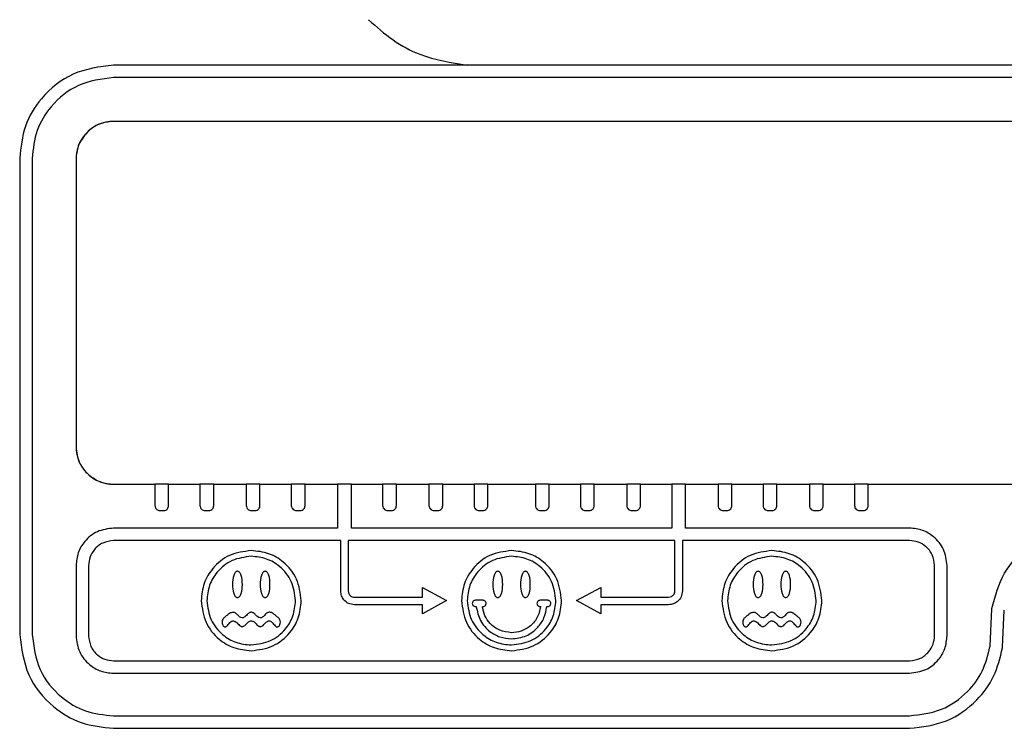
# Model space of a CAD drawing. Units: millimetres. Extents: x 7 to 286, y 8 to 196.
# Drawn here: x 139 to 149, y 92 to 99 of the extents above; entities that cross this region are included whole.
import ezdxf

# ---------------------------------------------------------------- set-up
doc = ezdxf.new("R2010")
doc.units = ezdxf.units.MM

msp = doc.modelspace()

# ---------------------------------------------------------------- linework, layer by layer
at = {"color": 7, "linetype": 'Continuous', "lineweight": 25}
for p, q in [((155.4354, 98.9582), (140.1853, 98.9582)), ((155.4354, 98.8332), (140.1853, 98.8332)), ((155.4353, 98.3956), (140.1853, 98.3956)), ((139.2478, 98.0254), (139.2478, 93.2706)), ((139.3728, 98.0254), (139.3728, 93.2706)), ((139.8103, 98.0206), (139.8103, 95.1456)), ((140.1853, 94.7706), (140.5978, 94.7706)), ((140.5978, 94.7706), (140.5978, 94.5581)), ((140.7353, 94.7706), (140.5978, 94.7706)), ((140.7353, 94.5581), (140.7353, 94.7706)), ((140.7353, 94.7706), (141.0478, 94.7706)), ((141.0478, 94.7706), (141.0478, 94.5581)), ((141.1853, 94.7706), (141.0478, 94.7706)), ((141.1853, 94.5581), (141.1853, 94.7706)), ((141.1853, 94.7706), (141.5103, 94.7706)), ((141.5103, 94.7706), (141.5103, 94.5581)), ((141.6478, 94.7706), (141.5103, 94.7706)), ((141.6478, 94.5581), (141.6478, 94.7706)), ((141.6478, 94.7706), (141.9603, 94.7706)), ((141.9603, 94.7706), (141.9603, 94.5581)), ((142.0978, 94.7706), (141.9603, 94.7706)), ((142.0978, 94.5581), (142.0978, 94.7706)), ((142.0978, 94.7706), (142.4228, 94.7706)), ((142.4228, 94.7706), (142.4228, 94.3332)), ((142.5603, 94.7706), (142.4228, 94.7706)), ((142.5603, 94.3332), (142.5603, 94.7706)), ((142.5603, 94.7706), (142.8728, 94.7706)), ((142.8728, 94.7706), (142.8728, 94.5581)), ((143.0103, 94.7706), (142.8728, 94.7706)), ((143.0103, 94.5581), (143.0103, 94.7706)), ((143.0103, 94.7706), (143.3353, 94.7706)), ((143.3353, 94.7706), (143.3353, 94.5581)), ((143.4728, 94.7706), (143.3353, 94.7706)), ((143.4728, 94.5581), (143.4728, 94.7706)), ((143.4728, 94.7706), (143.7853, 94.7706)), ((143.7853, 94.7706), (143.7853, 94.5581)), ((143.9228, 94.7706), (143.7853, 94.7706)), ((143.9228, 94.5581), (143.9228, 94.7706)), ((143.9228, 94.7706), (144.3978, 94.7706)), ((144.3978, 94.7706), (144.3978, 94.5581)), ((144.5353, 94.7706), (144.3978, 94.7706)), ((144.5353, 94.5581), (144.5353, 94.7706)), ((144.5353, 94.7706), (144.8478, 94.7706)), ((144.8478, 94.7706), (144.8478, 94.5581)), ((144.9853, 94.7706), (144.8478, 94.7706)), ((144.9853, 94.5581), (144.9853, 94.7706)), ((144.9853, 94.7706), (145.3103, 94.7706)), ((145.3103, 94.7706), (145.3103, 94.5581)), ((145.4478, 94.7706), (145.3103, 94.7706)), ((145.4478, 94.5581), (145.4478, 94.7706)), ((145.4478, 94.7706), (145.7603, 94.7706)), ((145.7603, 94.7706), (145.7603, 94.3332)), ((145.8978, 94.7706), (145.7603, 94.7706)), ((145.8978, 94.3332), (145.8978, 94.7706)), ((145.8978, 94.7706), (146.2228, 94.7706)), ((146.2228, 94.7706), (146.2228, 94.5581)), ((146.3603, 94.7706), (146.2228, 94.7706)), ((146.3603, 94.5581), (146.3603, 94.7706)), ((146.3603, 94.7706), (146.6728, 94.7706)), ((146.6728, 94.7706), (146.6728, 94.5581)), ((146.8103, 94.7706), (146.6728, 94.7706)), ((146.8103, 94.5581), (146.8103, 94.7706)), ((146.8103, 94.7706), (147.1353, 94.7706)), ((147.1353, 94.7706), (147.1353, 94.5581)), ((147.2728, 94.7706), (147.1353, 94.7706)), ((147.2728, 94.5581), (147.2728, 94.7706)), ((147.2728, 94.7706), (147.5853, 94.7706)), ((147.5853, 94.7706), (147.5853, 94.5581)), ((147.7228, 94.7706), (147.5853, 94.7706)), ((147.7228, 94.5581), (147.7228, 94.7706)), ((147.7228, 94.7706), (155.4353, 94.7706)), ((140.6478, 94.5081), (140.6853, 94.5081)), ((141.0978, 94.5081), (141.1353, 94.5081)), ((141.5603, 94.5081), (141.5978, 94.5081)), ((142.0103, 94.5081), (142.0478, 94.5081)), ((142.9228, 94.5081), (142.9603, 94.5081)), ((143.3853, 94.5081), (143.4228, 94.5081)), ((143.8353, 94.5081), (143.8728, 94.5081)), ((144.4478, 94.5081), (144.4853, 94.5081)), ((144.8978, 94.5081), (144.9353, 94.5081)), ((145.3603, 94.5081), (145.3978, 94.5081)), ((146.2728, 94.5081), (146.3103, 94.5081)), ((146.7228, 94.5081), (146.7603, 94.5081)), ((147.1853, 94.5081), (147.2228, 94.5081)), ((147.6353, 94.5081), (147.6728, 94.5081)), ((142.4228, 94.3332), (140.1854, 94.3332)), ((145.7603, 94.3332), (142.5603, 94.3332)), ((148.1353, 94.3332), (145.8978, 94.3332)), ((142.4541, 94.2082), (140.1854, 94.2082)), ((142.4541, 93.7052), (142.4541, 94.2082)), ((145.7916, 94.2082), (142.5291, 94.2082)), ((142.5291, 94.2082), (142.5291, 93.7052)), ((145.7916, 93.7052), (145.7916, 94.2082)), ((148.1353, 94.2082), (145.8666, 94.2082)), ((145.8666, 94.2082), (145.8666, 93.7052)), ((139.8103, 93.9582), (139.8103, 93.2582)), ((139.9353, 93.9582), (139.9353, 93.2582)), ((148.3853, 93.2582), (148.3853, 93.9582)), ((148.5103, 93.2582), (148.5103, 93.9582)), ((143.2703, 93.6427), (143.2703, 93.7406)), ((143.2703, 93.7406), (143.5103, 93.6082)), ((144.8103, 93.6082), (145.0504, 93.7406)), ((145.0504, 93.7406), (145.0504, 93.6427)), ((142.5916, 93.6427), (143.2703, 93.6427)), ((145.0504, 93.6427), (145.7291, 93.6427)), ((143.2703, 93.5677), (142.5916, 93.5677)), ((143.5103, 93.6082), (143.2703, 93.4759)), ((143.2703, 93.4759), (143.2703, 93.5677)), ((143.8757, 93.6115), (143.7988, 93.6115)), ((143.7988, 93.5499), (143.8078, 93.5499)), ((143.8696, 93.5499), (143.8757, 93.5499)), ((144.5219, 93.6115), (144.445, 93.6115)), ((144.445, 93.5499), (144.451, 93.5499)), ((144.5129, 93.5499), (144.5219, 93.5499)), ((145.0504, 93.4759), (144.8103, 93.6082)), ((145.0504, 93.5677), (145.0504, 93.4759)), ((145.7291, 93.5677), (145.0504, 93.5677)), ((148.9393, 93.1548), (148.957, 93.5265)), ((148.957, 93.5265), (148.9574, 93.5295)), ((149.0638, 93.1427), (149.0815, 93.5146)), ((140.1854, 93.0082), (148.1353, 93.0082)), ((140.1854, 92.8832), (148.1353, 92.8832)), ((140.1853, 92.4581), (148.1354, 92.4581)), ((140.1853, 92.3331), (148.1354, 92.3331))]:
    msp.add_line(p, q, dxfattribs=at)
for centre, start, end in [((140.1853, 98.0206), 90, 180), ((140.1853, 95.1456), 180, 270)]:
    msp.add_arc(centre, 0.375, start, end, dxfattribs=at)
for points, knots in [([(142.7331, 99.4112), (142.8117, 99.3405), (142.9659, 99.2018), (143.2945, 99.0238), (143.5561, 98.9831), (143.7165, 98.9582)], [0, 0, 0, 0, 0.286652, 0.562542, 1, 1, 1, 1]), ([(140.1853, 98.9582), (140.0462, 98.9401), (139.7723, 98.9044), (139.4676, 98.6557), (139.2815, 98.3515), (139.2591, 98.1353), (139.2478, 98.0254)], [0, 0, 0, 0, 0.283388, 0.558199, 0.775452, 1, 1, 1, 1]), ([(140.1853, 98.8332), (140.0649, 98.8175), (139.8276, 98.7866), (139.5635, 98.5713), (139.4021, 98.3079), (139.3827, 98.1206), (139.3728, 98.0254)], [0, 0, 0, 0, 0.2832933, 0.5581836, 0.7754673, 1, 1, 1, 1]), ([(140.1853, 98.3956), (140.1297, 98.3892), (140.0303, 98.3777), (139.9539, 98.3139), (139.9202, 98.2858)], [0, 0, 0, 0, 0.5588995, 1, 1, 1, 1]), ([(139.9202, 98.2858), (139.8854, 98.2419), (139.8232, 98.1634), (139.8143, 98.0643), (139.8103, 98.0206)], [0, 0, 0, 0, 0.558877, 1, 1, 1, 1]), ([(139.8103, 95.1456), (139.8168, 95.09), (139.8283, 94.9906), (139.892, 94.9142), (139.9202, 94.8805)], [0, 0, 0, 0, 0.558875, 1, 1, 1, 1]), ([(139.9202, 94.8805), (139.964, 94.8457), (140.0425, 94.7835), (140.1416, 94.7746), (140.1853, 94.7706)], [0, 0, 0, 0, 0.558844, 1, 1, 1, 1]), ([(140.5978, 94.5581), (140.5988, 94.5507), (140.6007, 94.5361), (140.6141, 94.5198), (140.6304, 94.5099), (140.642, 94.5087), (140.6478, 94.5081)], [0, 0, 0, 0, 0.283476, 0.558545, 0.775989, 1, 1, 1, 1]), ([(140.6853, 94.5081), (140.6927, 94.5091), (140.7074, 94.5111), (140.7236, 94.5245), (140.7335, 94.5407), (140.7347, 94.5523), (140.7353, 94.5581)], [0, 0, 0, 0, 0.282923, 0.558292, 0.775993, 1, 1, 1, 1]), ([(141.0478, 94.5581), (141.0488, 94.5507), (141.0507, 94.5361), (141.0641, 94.5198), (141.0804, 94.5099), (141.092, 94.5087), (141.0978, 94.5081)], [0, 0, 0, 0, 0.283412, 0.558347, 0.775767, 1, 1, 1, 1]), ([(141.1353, 94.5081), (141.1428, 94.5091), (141.1574, 94.5111), (141.1736, 94.5244), (141.1835, 94.5407), (141.1847, 94.5523), (141.1853, 94.5581)], [0, 0, 0, 0, 0.283093, 0.558235, 0.775813, 1, 1, 1, 1]), ([(141.5103, 94.5581), (141.5113, 94.5507), (141.5132, 94.5361), (141.5266, 94.5198), (141.5429, 94.5099), (141.5545, 94.5087), (141.5603, 94.5081)], [0, 0, 0, 0, 0.283412, 0.558347, 0.775767, 1, 1, 1, 1]), ([(141.5978, 94.5081), (141.6053, 94.5091), (141.6199, 94.5111), (141.6361, 94.5244), (141.646, 94.5407), (141.6472, 94.5523), (141.6478, 94.5581)], [0, 0, 0, 0, 0.283093, 0.558235, 0.775813, 1, 1, 1, 1]), ([(141.9603, 94.5581), (141.9613, 94.5507), (141.9632, 94.5361), (141.9766, 94.5198), (141.9929, 94.5099), (142.0045, 94.5087), (142.0103, 94.5081)], [0, 0, 0, 0, 0.283412, 0.558347, 0.775767, 1, 1, 1, 1]), ([(142.0478, 94.5081), (142.0553, 94.5091), (142.0699, 94.5111), (142.0861, 94.5244), (142.096, 94.5407), (142.0972, 94.5523), (142.0978, 94.5581)], [0, 0, 0, 0, 0.2830929, 0.5582346, 0.7758135, 1, 1, 1, 1]), ([(142.8728, 94.5581), (142.8738, 94.5507), (142.8757, 94.5361), (142.8891, 94.5198), (142.9054, 94.5099), (142.917, 94.5087), (142.9228, 94.5081)], [0, 0, 0, 0, 0.283412, 0.558347, 0.775767, 1, 1, 1, 1]), ([(142.9603, 94.5081), (142.9678, 94.5091), (142.9824, 94.5111), (142.9986, 94.5244), (143.0085, 94.5407), (143.0097, 94.5523), (143.0103, 94.5581)], [0, 0, 0, 0, 0.283093, 0.558235, 0.775813, 1, 1, 1, 1]), ([(143.3353, 94.5581), (143.3363, 94.5507), (143.3382, 94.5361), (143.3516, 94.5198), (143.3679, 94.5099), (143.3795, 94.5087), (143.3853, 94.5081)], [0, 0, 0, 0, 0.283412, 0.558347, 0.775767, 1, 1, 1, 1]), ([(143.4228, 94.5081), (143.4303, 94.5091), (143.4449, 94.5111), (143.4611, 94.5244), (143.471, 94.5407), (143.4722, 94.5523), (143.4728, 94.5581)], [0, 0, 0, 0, 0.283093, 0.558235, 0.775813, 1, 1, 1, 1]), ([(143.7853, 94.5581), (143.7863, 94.5507), (143.7882, 94.5361), (143.8016, 94.5198), (143.8179, 94.5099), (143.8295, 94.5087), (143.8353, 94.5081)], [0, 0, 0, 0, 0.283412, 0.558347, 0.775767, 1, 1, 1, 1]), ([(143.8728, 94.5081), (143.8803, 94.5091), (143.8949, 94.5111), (143.9111, 94.5244), (143.921, 94.5407), (143.9222, 94.5523), (143.9228, 94.5581)], [0, 0, 0, 0, 0.283093, 0.558235, 0.775813, 1, 1, 1, 1]), ([(144.3978, 94.5581), (144.3988, 94.5507), (144.4007, 94.5361), (144.4141, 94.5198), (144.4304, 94.5099), (144.442, 94.5087), (144.4478, 94.5081)], [0, 0, 0, 0, 0.283412, 0.558347, 0.775767, 1, 1, 1, 1]), ([(144.4853, 94.5081), (144.4928, 94.5091), (144.5074, 94.5111), (144.5236, 94.5244), (144.5335, 94.5407), (144.5347, 94.5523), (144.5353, 94.5581)], [0, 0, 0, 0, 0.283093, 0.558235, 0.775813, 1, 1, 1, 1]), ([(144.8478, 94.5581), (144.8488, 94.5507), (144.8507, 94.5361), (144.8641, 94.5198), (144.8804, 94.5099), (144.892, 94.5087), (144.8978, 94.5081)], [0, 0, 0, 0, 0.283412, 0.558347, 0.775767, 1, 1, 1, 1]), ([(144.9353, 94.5081), (144.9428, 94.5091), (144.9574, 94.5111), (144.9736, 94.5244), (144.9835, 94.5407), (144.9847, 94.5523), (144.9853, 94.5581)], [0, 0, 0, 0, 0.283093, 0.558235, 0.775813, 1, 1, 1, 1]), ([(145.3103, 94.5581), (145.3113, 94.5507), (145.3132, 94.5361), (145.3266, 94.5198), (145.3429, 94.5099), (145.3545, 94.5087), (145.3603, 94.5081)], [0, 0, 0, 0, 0.283412, 0.558347, 0.775767, 1, 1, 1, 1]), ([(145.3978, 94.5081), (145.4053, 94.5091), (145.4199, 94.5111), (145.4361, 94.5244), (145.446, 94.5407), (145.4472, 94.5523), (145.4478, 94.5581)], [0, 0, 0, 0, 0.283093, 0.558235, 0.775813, 1, 1, 1, 1]), ([(146.2228, 94.5581), (146.2238, 94.5507), (146.2257, 94.5361), (146.2391, 94.5198), (146.2554, 94.5099), (146.267, 94.5087), (146.2728, 94.5081)], [0, 0, 0, 0, 0.283412, 0.558347, 0.775767, 1, 1, 1, 1]), ([(146.3103, 94.5081), (146.3178, 94.5091), (146.3324, 94.5111), (146.3486, 94.5244), (146.3585, 94.5407), (146.3597, 94.5523), (146.3603, 94.5581)], [0, 0, 0, 0, 0.283093, 0.558235, 0.775813, 1, 1, 1, 1]), ([(146.6728, 94.5581), (146.6738, 94.5507), (146.6757, 94.5361), (146.6891, 94.5198), (146.7054, 94.5099), (146.717, 94.5087), (146.7228, 94.5081)], [0, 0, 0, 0, 0.283412, 0.558347, 0.775767, 1, 1, 1, 1]), ([(146.7603, 94.5081), (146.7678, 94.5091), (146.7824, 94.5111), (146.7986, 94.5244), (146.8085, 94.5407), (146.8097, 94.5523), (146.8103, 94.5581)], [0, 0, 0, 0, 0.2830929, 0.5582346, 0.7758135, 1, 1, 1, 1]), ([(147.1353, 94.5581), (147.1363, 94.5507), (147.1382, 94.5361), (147.1516, 94.5198), (147.1679, 94.5099), (147.1795, 94.5087), (147.1853, 94.5081)], [0, 0, 0, 0, 0.283412, 0.558347, 0.775767, 1, 1, 1, 1]), ([(147.2228, 94.5081), (147.2303, 94.5091), (147.2449, 94.5111), (147.2611, 94.5244), (147.271, 94.5407), (147.2722, 94.5523), (147.2728, 94.5581)], [0, 0, 0, 0, 0.283093, 0.558235, 0.775813, 1, 1, 1, 1]), ([(147.5853, 94.5581), (147.5863, 94.5507), (147.5882, 94.5361), (147.6016, 94.5198), (147.6179, 94.5099), (147.6295, 94.5087), (147.6353, 94.5081)], [0, 0, 0, 0, 0.283412, 0.558347, 0.775767, 1, 1, 1, 1]), ([(147.6728, 94.5081), (147.6803, 94.5091), (147.6949, 94.5111), (147.7111, 94.5244), (147.721, 94.5407), (147.7222, 94.5523), (147.7228, 94.5581)], [0, 0, 0, 0, 0.283093, 0.558235, 0.775813, 1, 1, 1, 1]), ([(140.1854, 94.3332), (140.1296, 94.3259), (140.0198, 94.3115), (139.8979, 94.2112), (139.8238, 94.089), (139.8149, 94.0023), (139.8103, 93.9582)], [0, 0, 0, 0, 0.283367, 0.558095, 0.775463, 1, 1, 1, 1]), ([(148.5103, 93.9582), (148.503, 94.0139), (148.4886, 94.1237), (148.3884, 94.2455), (148.2661, 94.3197), (148.1794, 94.3286), (148.1353, 94.3332)], [0, 0, 0, 0, 0.283204, 0.557949, 0.775373, 1, 1, 1, 1]), ([(148.9574, 93.5295), (148.9902, 93.6525), (149.055, 93.8953), (149.3031, 94.1517), (149.5884, 94.3056), (149.7854, 94.3239), (149.8853, 94.3331)], [0, 0, 0, 0, 0.28287, 0.558323, 0.776099, 1, 1, 1, 1]), ([(140.1854, 94.2082), (140.1482, 94.2033), (140.075, 94.1937), (139.9938, 94.1268), (139.9443, 94.0453), (139.9384, 93.9875), (139.9353, 93.9582)], [0, 0, 0, 0, 0.283163, 0.558109, 0.775603, 1, 1, 1, 1]), ([(148.3853, 93.9582), (148.3804, 93.9953), (148.3708, 94.0685), (148.3039, 94.1497), (148.2225, 94.1992), (148.1647, 94.2052), (148.1353, 94.2082)], [0, 0, 0, 0, 0.28312, 0.558107, 0.775632, 1, 1, 1, 1]), ([(141.5603, 94.1082), (141.4858, 94.0985), (141.3393, 94.0796), (141.1766, 93.9461), (141.0781, 93.7829), (141.0663, 93.6671), (141.0603, 93.6082)], [0, 0, 0, 0, 0.283707, 0.557916, 0.775023, 1, 1, 1, 1]), ([(141.5603, 94.051), (141.4943, 94.0425), (141.3646, 94.0257), (141.2205, 93.9074), (141.1332, 93.7629), (141.1228, 93.6604), (141.1175, 93.6082)], [0, 0, 0, 0, 0.2837031, 0.5579172, 0.7750273, 1, 1, 1, 1]), ([(142.0603, 93.6082), (142.0507, 93.6827), (142.0317, 93.8292), (141.8982, 93.9919), (141.735, 94.0904), (141.6192, 94.1022), (141.5603, 94.1082)], [0, 0, 0, 0, 0.283707, 0.557916, 0.775023, 1, 1, 1, 1]), ([(142.0032, 93.6082), (141.9946, 93.6742), (141.9778, 93.8039), (141.8596, 93.948), (141.715, 94.0353), (141.6125, 94.0457), (141.5603, 94.051)], [0, 0, 0, 0, 0.283703, 0.557917, 0.775027, 1, 1, 1, 1]), ([(144.1603, 94.1082), (144.0858, 94.0985), (143.9393, 94.0796), (143.7766, 93.9461), (143.6781, 93.7829), (143.6663, 93.6671), (143.6603, 93.6082)], [0, 0, 0, 0, 0.283707, 0.557916, 0.775023, 1, 1, 1, 1]), ([(144.1603, 94.051), (144.0943, 94.0425), (143.9646, 94.0257), (143.8205, 93.9074), (143.7332, 93.7629), (143.7228, 93.6604), (143.7175, 93.6082)], [0, 0, 0, 0, 0.283703, 0.557917, 0.775027, 1, 1, 1, 1]), ([(144.6603, 93.6082), (144.6507, 93.6827), (144.6317, 93.8292), (144.4982, 93.9919), (144.335, 94.0904), (144.2192, 94.1022), (144.1603, 94.1082)], [0, 0, 0, 0, 0.283707, 0.557916, 0.775023, 1, 1, 1, 1]), ([(144.6032, 93.6082), (144.5946, 93.6742), (144.5778, 93.8039), (144.4596, 93.948), (144.315, 94.0353), (144.2125, 94.0457), (144.1603, 94.051)], [0, 0, 0, 0, 0.283703, 0.557917, 0.775027, 1, 1, 1, 1]), ([(146.7603, 94.1082), (146.6858, 94.0985), (146.5393, 94.0796), (146.3766, 93.9461), (146.2781, 93.7829), (146.2663, 93.6671), (146.2603, 93.6082)], [0, 0, 0, 0, 0.283707, 0.557916, 0.775023, 1, 1, 1, 1]), ([(146.7603, 94.051), (146.6943, 94.0425), (146.5646, 94.0257), (146.4205, 93.9074), (146.3332, 93.7629), (146.3228, 93.6604), (146.3175, 93.6082)], [0, 0, 0, 0, 0.283703, 0.557917, 0.775027, 1, 1, 1, 1]), ([(147.2603, 93.6082), (147.2507, 93.6827), (147.2317, 93.8292), (147.0982, 93.9919), (146.935, 94.0904), (146.8192, 94.1022), (146.7603, 94.1082)], [0, 0, 0, 0, 0.2837074, 0.5579157, 0.7750228, 1, 1, 1, 1]), ([(147.2032, 93.6082), (147.1946, 93.6742), (147.1778, 93.8039), (147.0596, 93.948), (146.915, 94.0353), (146.8125, 94.0457), (146.7603, 94.051)], [0, 0, 0, 0, 0.283703, 0.557917, 0.775027, 1, 1, 1, 1]), ([(141.4224, 93.9013), (141.4184, 93.9006), (141.41, 93.8993), (141.3998, 93.8897), (141.3916, 93.8766), (141.3763, 93.8378), (141.3707, 93.7705), (141.3763, 93.7032), (141.3916, 93.6644), (141.3998, 93.6513), (141.41, 93.6416), (141.4184, 93.6403), (141.4224, 93.6397)], [0, 0, 0, 0, 0.039841, 0.083363, 0.135054, 0.195743, 0.5, 0.804257, 0.864946, 0.916637, 0.960159, 1, 1, 1, 1]), ([(141.4224, 93.6397), (141.4263, 93.6403), (141.4347, 93.6416), (141.4449, 93.6513), (141.4532, 93.6644), (141.4684, 93.7032), (141.4741, 93.7705), (141.4684, 93.8378), (141.4532, 93.8766), (141.4449, 93.8897), (141.4347, 93.8993), (141.4263, 93.9006), (141.4224, 93.9013)], [0, 0, 0, 0, 0.039841, 0.083363, 0.135054, 0.195743, 0.5, 0.804257, 0.864946, 0.916637, 0.960159, 1, 1, 1, 1]), ([(141.6983, 93.9013), (141.6943, 93.9006), (141.686, 93.8993), (141.6757, 93.8897), (141.6675, 93.8766), (141.6523, 93.8378), (141.6466, 93.7705), (141.6523, 93.7032), (141.6675, 93.6644), (141.6757, 93.6513), (141.686, 93.6416), (141.6943, 93.6403), (141.6983, 93.6397)], [0, 0, 0, 0, 0.039841, 0.083363, 0.135054, 0.195743, 0.5, 0.804257, 0.864946, 0.916637, 0.960159, 1, 1, 1, 1]), ([(141.6983, 93.6397), (141.7023, 93.6403), (141.7107, 93.6416), (141.7209, 93.6513), (141.7291, 93.6644), (141.7443, 93.7032), (141.75, 93.7705), (141.7443, 93.8378), (141.7291, 93.8766), (141.7209, 93.8897), (141.7107, 93.8993), (141.7023, 93.9006), (141.6983, 93.9013)], [0, 0, 0, 0, 0.039841, 0.083363, 0.135054, 0.195743, 0.5, 0.804257, 0.864946, 0.916637, 0.960159, 1, 1, 1, 1]), ([(144.0224, 93.9013), (144.0184, 93.9006), (144.01, 93.8993), (143.9998, 93.8897), (143.9916, 93.8766), (143.9763, 93.8378), (143.9707, 93.7705), (143.9763, 93.7032), (143.9916, 93.6644), (143.9998, 93.6513), (144.01, 93.6416), (144.0184, 93.6403), (144.0224, 93.6397)], [0, 0, 0, 0, 0.039841, 0.083363, 0.135054, 0.195743, 0.5, 0.804257, 0.864946, 0.916637, 0.960159, 1, 1, 1, 1]), ([(144.0224, 93.6397), (144.0263, 93.6403), (144.0347, 93.6416), (144.0449, 93.6513), (144.0532, 93.6644), (144.0684, 93.7032), (144.0741, 93.7705), (144.0684, 93.8378), (144.0532, 93.8766), (144.0449, 93.8897), (144.0347, 93.8993), (144.0263, 93.9006), (144.0224, 93.9013)], [0, 0, 0, 0, 0.039841, 0.083363, 0.135054, 0.195743, 0.5, 0.804257, 0.864946, 0.916637, 0.960159, 1, 1, 1, 1]), ([(144.2983, 93.9013), (144.2943, 93.9006), (144.286, 93.8993), (144.2757, 93.8897), (144.2675, 93.8766), (144.2523, 93.8378), (144.2466, 93.7705), (144.2523, 93.7032), (144.2675, 93.6644), (144.2757, 93.6513), (144.286, 93.6416), (144.2943, 93.6403), (144.2983, 93.6397)], [0, 0, 0, 0, 0.039841, 0.083363, 0.135054, 0.195743, 0.5, 0.804257, 0.864946, 0.916637, 0.960159, 1, 1, 1, 1]), ([(144.2983, 93.6397), (144.3023, 93.6403), (144.3107, 93.6416), (144.3209, 93.6513), (144.3291, 93.6644), (144.3443, 93.7032), (144.35, 93.7705), (144.3443, 93.8378), (144.3291, 93.8766), (144.3209, 93.8897), (144.3107, 93.8993), (144.3023, 93.9006), (144.2983, 93.9013)], [0, 0, 0, 0, 0.039841, 0.083363, 0.135054, 0.195743, 0.5, 0.804257, 0.864946, 0.916637, 0.960159, 1, 1, 1, 1]), ([(146.6224, 93.9013), (146.6184, 93.9006), (146.61, 93.8993), (146.5998, 93.8897), (146.5916, 93.8766), (146.5763, 93.8378), (146.5707, 93.7705), (146.5763, 93.7032), (146.5916, 93.6644), (146.5998, 93.6513), (146.61, 93.6416), (146.6184, 93.6403), (146.6224, 93.6397)], [0, 0, 0, 0, 0.039841, 0.083363, 0.135054, 0.195743, 0.5, 0.804257, 0.864946, 0.916637, 0.960159, 1, 1, 1, 1]), ([(146.6224, 93.6397), (146.6263, 93.6403), (146.6347, 93.6416), (146.6449, 93.6513), (146.6532, 93.6644), (146.6684, 93.7032), (146.6741, 93.7705), (146.6684, 93.8378), (146.6532, 93.8766), (146.6449, 93.8897), (146.6347, 93.8993), (146.6263, 93.9006), (146.6224, 93.9013)], [0, 0, 0, 0, 0.039841, 0.083363, 0.135054, 0.195743, 0.5, 0.804257, 0.864946, 0.916637, 0.960159, 1, 1, 1, 1]), ([(146.8983, 93.9013), (146.8943, 93.9006), (146.886, 93.8993), (146.8757, 93.8897), (146.8675, 93.8766), (146.8523, 93.8378), (146.8466, 93.7705), (146.8523, 93.7032), (146.8675, 93.6644), (146.8757, 93.6513), (146.886, 93.6416), (146.8943, 93.6403), (146.8983, 93.6397)], [0, 0, 0, 0, 0.039841, 0.083363, 0.135054, 0.195743, 0.5, 0.804257, 0.864946, 0.916637, 0.960159, 1, 1, 1, 1]), ([(146.8983, 93.6397), (146.9023, 93.6403), (146.9107, 93.6416), (146.9209, 93.6513), (146.9291, 93.6644), (146.9443, 93.7032), (146.95, 93.7705), (146.9443, 93.8378), (146.9291, 93.8766), (146.9209, 93.8897), (146.9107, 93.8993), (146.9023, 93.9006), (146.8983, 93.9013)], [0, 0, 0, 0, 0.039841, 0.083363, 0.135054, 0.195743, 0.5, 0.804257, 0.864946, 0.916637, 0.960159, 1, 1, 1, 1]), ([(142.5916, 93.5677), (142.5711, 93.5703), (142.5308, 93.5755), (142.4861, 93.6123), (142.459, 93.6571), (142.4557, 93.689), (142.4541, 93.7052)], [0, 0, 0, 0, 0.283687, 0.557923, 0.775044, 1, 1, 1, 1]), ([(142.5291, 93.7052), (142.5303, 93.6958), (142.5327, 93.6775), (142.5493, 93.6572), (142.5697, 93.6449), (142.5842, 93.6434), (142.5916, 93.6427)], [0, 0, 0, 0, 0.283724, 0.55791, 0.775005, 1, 1, 1, 1]), ([(145.7291, 93.6427), (145.7384, 93.6439), (145.7567, 93.6462), (145.777, 93.6629), (145.7894, 93.6833), (145.7908, 93.6978), (145.7916, 93.7052)], [0, 0, 0, 0, 0.283724, 0.55791, 0.775005, 1, 1, 1, 1]), ([(145.8666, 93.7052), (145.8639, 93.6847), (145.8587, 93.6444), (145.822, 93.5997), (145.7771, 93.5725), (145.7453, 93.5693), (145.7291, 93.5677)], [0, 0, 0, 0, 0.2836873, 0.5579226, 0.7750439, 1, 1, 1, 1]), ([(141.0603, 93.6082), (141.07, 93.5337), (141.0889, 93.3872), (141.2225, 93.2245), (141.3857, 93.1259), (141.5014, 93.1142), (141.5603, 93.1082)], [0, 0, 0, 0, 0.283707, 0.557916, 0.775023, 1, 1, 1, 1]), ([(141.1175, 93.6082), (141.126, 93.5422), (141.1428, 93.4124), (141.2611, 93.2684), (141.4056, 93.1811), (141.5082, 93.1706), (141.5603, 93.1653)], [0, 0, 0, 0, 0.283703, 0.557917, 0.775027, 1, 1, 1, 1]), ([(141.5603, 93.1082), (141.6348, 93.1178), (141.7813, 93.1368), (141.944, 93.2703), (142.0426, 93.4335), (142.0543, 93.5493), (142.0603, 93.6082)], [0, 0, 0, 0, 0.283707, 0.557916, 0.775023, 1, 1, 1, 1]), ([(141.5603, 93.1653), (141.6263, 93.1739), (141.7561, 93.1907), (141.9002, 93.3089), (141.9874, 93.4535), (141.9979, 93.556), (142.0032, 93.6082)], [0, 0, 0, 0, 0.283703, 0.557917, 0.775027, 1, 1, 1, 1]), ([(143.6603, 93.6082), (143.67, 93.5337), (143.6889, 93.3872), (143.8225, 93.2245), (143.9857, 93.1259), (144.1014, 93.1142), (144.1603, 93.1082)], [0, 0, 0, 0, 0.283707, 0.557916, 0.775023, 1, 1, 1, 1]), ([(143.7175, 93.6082), (143.726, 93.5422), (143.7428, 93.4124), (143.8611, 93.2684), (144.0056, 93.1811), (144.1082, 93.1706), (144.1603, 93.1653)], [0, 0, 0, 0, 0.283703, 0.557917, 0.775027, 1, 1, 1, 1]), ([(143.7988, 93.6115), (143.7942, 93.6109), (143.7852, 93.6097), (143.7752, 93.6015), (143.7691, 93.5915), (143.7684, 93.5843), (143.768, 93.5807)], [0, 0, 0, 0, 0.283724, 0.55791, 0.775006, 1, 1, 1, 1]), ([(143.768, 93.5807), (143.7686, 93.5761), (143.7698, 93.5671), (143.778, 93.5571), (143.7881, 93.551), (143.7952, 93.5503), (143.7988, 93.5499)], [0, 0, 0, 0, 0.2837238, 0.5579102, 0.7750056, 1, 1, 1, 1]), ([(143.8078, 93.5499), (143.8181, 93.501), (143.8385, 93.4044), (143.9328, 93.3006), (144.0437, 93.2381), (144.121, 93.2306), (144.1603, 93.2269)], [0, 0, 0, 0, 0.283108, 0.557956, 0.775492, 1, 1, 1, 1]), ([(144.1603, 93.2884), (144.1198, 93.2933), (144.0398, 93.303), (143.9482, 93.3714), (143.8885, 93.4563), (143.876, 93.5184), (143.8696, 93.5499)], [0, 0, 0, 0, 0.283378, 0.55844, 0.775895, 1, 1, 1, 1]), ([(143.9065, 93.5807), (143.9059, 93.5853), (143.9047, 93.5943), (143.8965, 93.6043), (143.8865, 93.6104), (143.8794, 93.6111), (143.8757, 93.6115)], [0, 0, 0, 0, 0.283851, 0.558113, 0.775172, 1, 1, 1, 1]), ([(143.8757, 93.5499), (143.8803, 93.5505), (143.8893, 93.5517), (143.8993, 93.5599), (143.9054, 93.57), (143.9061, 93.5771), (143.9065, 93.5807)], [0, 0, 0, 0, 0.283535, 0.557729, 0.774904, 1, 1, 1, 1]), ([(144.1603, 93.1082), (144.2348, 93.1178), (144.3813, 93.1368), (144.544, 93.2703), (144.6426, 93.4335), (144.6543, 93.5493), (144.6603, 93.6082)], [0, 0, 0, 0, 0.283707, 0.557916, 0.775023, 1, 1, 1, 1]), ([(144.1603, 93.1653), (144.2263, 93.1739), (144.3561, 93.1907), (144.5002, 93.3089), (144.5874, 93.4535), (144.5979, 93.556), (144.6032, 93.6082)], [0, 0, 0, 0, 0.283703, 0.557917, 0.775027, 1, 1, 1, 1]), ([(144.1603, 93.2269), (144.2101, 93.2329), (144.308, 93.2449), (144.4198, 93.3298), (144.4917, 93.4348), (144.5057, 93.5112), (144.5129, 93.5499)], [0, 0, 0, 0, 0.283418, 0.558347, 0.77575, 1, 1, 1, 1]), ([(144.451, 93.5499), (144.4419, 93.5102), (144.424, 93.4317), (144.3463, 93.3478), (144.2555, 93.2974), (144.1924, 93.2915), (144.1603, 93.2884)], [0, 0, 0, 0, 0.283008, 0.557964, 0.775572, 1, 1, 1, 1]), ([(144.445, 93.6115), (144.4404, 93.6109), (144.4314, 93.6097), (144.4213, 93.6015), (144.4153, 93.5915), (144.4145, 93.5843), (144.4142, 93.5807)], [0, 0, 0, 0, 0.283724, 0.55791, 0.775006, 1, 1, 1, 1]), ([(144.4142, 93.5807), (144.4148, 93.5761), (144.4159, 93.5671), (144.4242, 93.5571), (144.4342, 93.551), (144.4413, 93.5503), (144.445, 93.5499)], [0, 0, 0, 0, 0.283724, 0.55791, 0.775006, 1, 1, 1, 1]), ([(144.5526, 93.5807), (144.552, 93.5853), (144.5509, 93.5943), (144.5427, 93.6043), (144.5326, 93.6104), (144.5255, 93.6111), (144.5219, 93.6115)], [0, 0, 0, 0, 0.283851, 0.558113, 0.775172, 1, 1, 1, 1]), ([(144.5219, 93.5499), (144.5265, 93.5505), (144.5355, 93.5517), (144.5455, 93.5599), (144.5515, 93.57), (144.5523, 93.5771), (144.5526, 93.5807)], [0, 0, 0, 0, 0.283535, 0.557729, 0.774904, 1, 1, 1, 1]), ([(146.2603, 93.6082), (146.27, 93.5337), (146.2889, 93.3872), (146.4225, 93.2245), (146.5857, 93.1259), (146.7014, 93.1142), (146.7603, 93.1082)], [0, 0, 0, 0, 0.283707, 0.557916, 0.775023, 1, 1, 1, 1]), ([(146.3175, 93.6082), (146.326, 93.5422), (146.3428, 93.4124), (146.4611, 93.2684), (146.6056, 93.1811), (146.7082, 93.1706), (146.7603, 93.1653)], [0, 0, 0, 0, 0.283703, 0.557917, 0.775027, 1, 1, 1, 1]), ([(146.7603, 93.1653), (146.8263, 93.1739), (146.9561, 93.1907), (147.1002, 93.3089), (147.1874, 93.4535), (147.1979, 93.556), (147.2032, 93.6082)], [0, 0, 0, 0, 0.283703, 0.557917, 0.775027, 1, 1, 1, 1]), ([(146.7603, 93.1082), (146.8348, 93.1178), (146.9813, 93.1368), (147.144, 93.2703), (147.2426, 93.4335), (147.2543, 93.5493), (147.2603, 93.6082)], [0, 0, 0, 0, 0.283707, 0.557916, 0.775023, 1, 1, 1, 1]), ([(141.2817, 93.4317), (141.2772, 93.4242), (141.2678, 93.4087), (141.2689, 93.3855), (141.2736, 93.3685), (141.2795, 93.3577), (141.2877, 93.3491), (141.2948, 93.3472), (141.2983, 93.3463)], [0, 0, 0, 0, 0.256678, 0.529153, 0.661065, 0.783266, 0.894288, 1, 1, 1, 1]), ([(141.3542, 93.4854), (141.347, 93.4812), (141.332, 93.4722), (141.3079, 93.4541), (141.2913, 93.4399), (141.2817, 93.4317)], [0, 0, 0, 0, 0.275296, 0.580841, 1, 1, 1, 1]), ([(141.5201, 93.469), (141.5146, 93.4632), (141.5049, 93.4531), (141.4905, 93.4426), (141.4788, 93.4374), (141.4627, 93.4345), (141.4404, 93.4472), (141.4218, 93.4713), (141.4005, 93.488), (141.3815, 93.4915), (141.368, 93.4905), (141.359, 93.4872), (141.3542, 93.4854)], [0, 0, 0, 0, 0.1222212, 0.2144668, 0.2709398, 0.3180468, 0.4608545, 0.6270107, 0.7951159, 0.8542612, 0.9206948, 1, 1, 1, 1]), ([(141.6839, 93.4507), (141.6797, 93.4475), (141.6723, 93.4417), (141.6601, 93.4368), (141.6442, 93.4358), (141.6253, 93.4455), (141.6074, 93.4633), (141.5898, 93.4813), (141.5719, 93.4923), (141.5564, 93.4929), (141.5447, 93.4892), (141.5321, 93.4811), (141.5244, 93.4733), (141.5201, 93.469)], [0, 0, 0, 0, 0.080938, 0.145745, 0.201537, 0.323051, 0.458507, 0.594898, 0.716689, 0.770224, 0.830544, 0.904913, 1, 1, 1, 1]), ([(141.7711, 93.4847), (141.7653, 93.4872), (141.755, 93.4915), (141.7395, 93.493), (141.7264, 93.49), (141.706, 93.4778), (141.6937, 93.4627), (141.6839, 93.4507)], [0, 0, 0, 0, 0.179173, 0.321141, 0.443178, 0.558691, 1, 1, 1, 1]), ([(141.84, 93.4287), (141.8377, 93.431), (141.8322, 93.4365), (141.8191, 93.4476), (141.8017, 93.4619), (141.7846, 93.4758), (141.7742, 93.4826), (141.7711, 93.4847)], [0, 0, 0, 0, 0.112002, 0.259512, 0.580985, 0.872176, 1, 1, 1, 1]), ([(141.8251, 93.3466), (141.8282, 93.3479), (141.8345, 93.3504), (141.8445, 93.3615), (141.8517, 93.3801), (141.8526, 93.4059), (141.8442, 93.421), (141.84, 93.4287)], [0, 0, 0, 0, 0.104221, 0.214378, 0.45994, 0.727842, 1, 1, 1, 1]), ([(146.4817, 93.4317), (146.4772, 93.4242), (146.4678, 93.4087), (146.4689, 93.3855), (146.4736, 93.3685), (146.4795, 93.3577), (146.4877, 93.3491), (146.4948, 93.3472), (146.4983, 93.3463)], [0, 0, 0, 0, 0.2566775, 0.5291532, 0.661065, 0.7832659, 0.894288, 1, 1, 1, 1]), ([(146.5542, 93.4854), (146.547, 93.4812), (146.532, 93.4722), (146.5079, 93.4541), (146.4913, 93.4399), (146.4817, 93.4317)], [0, 0, 0, 0, 0.2752964, 0.5808406, 1, 1, 1, 1]), ([(146.7201, 93.469), (146.7146, 93.4632), (146.7049, 93.4531), (146.6905, 93.4426), (146.6788, 93.4374), (146.6627, 93.4345), (146.6404, 93.4472), (146.6218, 93.4713), (146.6005, 93.488), (146.5815, 93.4915), (146.568, 93.4905), (146.559, 93.4872), (146.5542, 93.4854)], [0, 0, 0, 0, 0.1222212, 0.2144668, 0.2709398, 0.3180468, 0.4608545, 0.6270107, 0.7951159, 0.8542612, 0.9206948, 1, 1, 1, 1]), ([(146.8839, 93.4507), (146.8797, 93.4475), (146.8723, 93.4417), (146.8601, 93.4368), (146.8442, 93.4358), (146.8253, 93.4455), (146.8074, 93.4633), (146.7898, 93.4813), (146.7719, 93.4923), (146.7564, 93.4929), (146.7447, 93.4892), (146.7321, 93.4811), (146.7244, 93.4733), (146.7201, 93.469)], [0, 0, 0, 0, 0.080938, 0.145745, 0.201537, 0.323051, 0.458507, 0.594898, 0.716689, 0.770224, 0.830544, 0.904913, 1, 1, 1, 1]), ([(146.9711, 93.4847), (146.9653, 93.4872), (146.955, 93.4915), (146.9395, 93.493), (146.9264, 93.49), (146.906, 93.4778), (146.8937, 93.4627), (146.8839, 93.4507)], [0, 0, 0, 0, 0.1791725, 0.3211406, 0.4431781, 0.5586909, 1, 1, 1, 1]), ([(147.04, 93.4287), (147.0377, 93.431), (147.0322, 93.4365), (147.0191, 93.4476), (147.0017, 93.4619), (146.9846, 93.4758), (146.9742, 93.4826), (146.9711, 93.4847)], [0, 0, 0, 0, 0.112002, 0.259512, 0.580985, 0.872176, 1, 1, 1, 1]), ([(147.0251, 93.3466), (147.0282, 93.3479), (147.0345, 93.3504), (147.0445, 93.3615), (147.0517, 93.3801), (147.0526, 93.4059), (147.0442, 93.421), (147.04, 93.4287)], [0, 0, 0, 0, 0.104221, 0.214378, 0.45994, 0.727842, 1, 1, 1, 1]), ([(141.2983, 93.3463), (141.3013, 93.3464), (141.3075, 93.3467), (141.3194, 93.355), (141.332, 93.3696), (141.3453, 93.3889), (141.358, 93.3978), (141.3638, 93.4018)], [0, 0, 0, 0, 0.099965, 0.210524, 0.476812, 0.761121, 1, 1, 1, 1]), ([(141.3638, 93.4018), (141.3682, 93.4033), (141.3766, 93.406), (141.3934, 93.4046), (141.4169, 93.3887), (141.4328, 93.3715), (141.4436, 93.3599)], [0, 0, 0, 0, 0.145466, 0.269706, 0.508188, 1, 1, 1, 1]), ([(141.4436, 93.3599), (141.4475, 93.3573), (141.4546, 93.3527), (141.4662, 93.3494), (141.4786, 93.35), (141.4913, 93.356), (141.5081, 93.3701), (141.5254, 93.3903), (141.547, 93.4062), (141.565, 93.4065), (141.5767, 93.4028), (141.5894, 93.3949), (141.5973, 93.3874), (141.6018, 93.3831)], [0, 0, 0, 0, 0.075192, 0.136428, 0.190659, 0.27088, 0.357423, 0.540772, 0.70604, 0.761178, 0.824057, 0.90157, 1, 1, 1, 1]), ([(141.6018, 93.3831), (141.6113, 93.3722), (141.6233, 93.3585), (141.6434, 93.3502), (141.6549, 93.3494), (141.6677, 93.3529), (141.6754, 93.3583), (141.6797, 93.3612)], [0, 0, 0, 0, 0.462321, 0.577944, 0.696924, 0.832036, 1, 1, 1, 1]), ([(141.6797, 93.3612), (141.6895, 93.3728), (141.702, 93.3875), (141.7207, 93.4015), (141.7324, 93.406), (141.7461, 93.4063), (141.7545, 93.4023), (141.7591, 93.4002)], [0, 0, 0, 0, 0.465536, 0.592392, 0.716244, 0.845869, 1, 1, 1, 1]), ([(141.7591, 93.4002), (141.7701, 93.3888), (141.7862, 93.3723), (141.8023, 93.3511), (141.8152, 93.3452), (141.8217, 93.3461), (141.8251, 93.3466)], [0, 0, 0, 0, 0.539366, 0.781886, 0.887667, 1, 1, 1, 1]), ([(146.4983, 93.3463), (146.5013, 93.3464), (146.5075, 93.3467), (146.5194, 93.355), (146.532, 93.3696), (146.5453, 93.3889), (146.558, 93.3978), (146.5638, 93.4018)], [0, 0, 0, 0, 0.099965, 0.210524, 0.476812, 0.761121, 1, 1, 1, 1]), ([(146.5638, 93.4018), (146.5682, 93.4033), (146.5766, 93.406), (146.5934, 93.4046), (146.6169, 93.3887), (146.6328, 93.3715), (146.6436, 93.3599)], [0, 0, 0, 0, 0.145466, 0.269706, 0.508188, 1, 1, 1, 1]), ([(146.6436, 93.3599), (146.6475, 93.3573), (146.6546, 93.3527), (146.6662, 93.3494), (146.6786, 93.35), (146.6913, 93.356), (146.7081, 93.3701), (146.7254, 93.3903), (146.747, 93.4062), (146.765, 93.4065), (146.7767, 93.4028), (146.7894, 93.3949), (146.7973, 93.3874), (146.8018, 93.3831)], [0, 0, 0, 0, 0.075192, 0.136428, 0.190659, 0.27088, 0.357423, 0.540772, 0.70604, 0.761178, 0.824057, 0.90157, 1, 1, 1, 1]), ([(146.8018, 93.3831), (146.8113, 93.3722), (146.8233, 93.3585), (146.8434, 93.3502), (146.8549, 93.3494), (146.8677, 93.3529), (146.8754, 93.3583), (146.8797, 93.3612)], [0, 0, 0, 0, 0.462321, 0.577944, 0.696924, 0.832036, 1, 1, 1, 1]), ([(146.8797, 93.3612), (146.8895, 93.3728), (146.902, 93.3875), (146.9207, 93.4015), (146.9324, 93.406), (146.9461, 93.4063), (146.9545, 93.4023), (146.9591, 93.4002)], [0, 0, 0, 0, 0.465536, 0.592392, 0.716244, 0.845869, 1, 1, 1, 1]), ([(146.9591, 93.4002), (146.9701, 93.3888), (146.9862, 93.3723), (147.0023, 93.3511), (147.0152, 93.3452), (147.0217, 93.3461), (147.0251, 93.3466)], [0, 0, 0, 0, 0.539366, 0.781886, 0.887667, 1, 1, 1, 1]), ([(139.2478, 93.2706), (139.266, 93.131), (139.3017, 92.8564), (139.5522, 92.5516), (139.858, 92.3665), (140.0749, 92.3443), (140.1853, 92.3331)], [0, 0, 0, 0, 0.283518, 0.557982, 0.775224, 1, 1, 1, 1]), ([(139.3728, 93.2706), (139.3885, 93.1496), (139.4195, 92.9116), (139.6367, 92.6475), (139.9016, 92.4871), (140.0897, 92.4678), (140.1853, 92.4581)], [0, 0, 0, 0, 0.283497, 0.55799, 0.775246, 1, 1, 1, 1]), ([(139.8103, 93.2582), (139.8176, 93.2024), (139.832, 93.0926), (139.9323, 92.9708), (140.0546, 92.8966), (140.1413, 92.8877), (140.1854, 92.8832)], [0, 0, 0, 0, 0.283303, 0.5580623, 0.7754618, 1, 1, 1, 1]), ([(139.9353, 93.2582), (139.9402, 93.2211), (139.9499, 93.1479), (140.0168, 93.0667), (140.0982, 93.0172), (140.156, 93.0112), (140.1854, 93.0082)], [0, 0, 0, 0, 0.283126, 0.558127, 0.775655, 1, 1, 1, 1]), ([(148.1353, 93.0082), (148.1724, 93.0131), (148.2456, 93.0227), (148.3268, 93.0897), (148.3763, 93.1711), (148.3823, 93.2288), (148.3853, 93.2582)], [0, 0, 0, 0, 0.2830779, 0.5581377, 0.7756926, 1, 1, 1, 1]), ([(148.1353, 92.8832), (148.1911, 92.8905), (148.3009, 92.9049), (148.4227, 93.0052), (148.4969, 93.1274), (148.5058, 93.2141), (148.5103, 93.2582)], [0, 0, 0, 0, 0.283315, 0.558128, 0.775537, 1, 1, 1, 1]), ([(148.1354, 92.4581), (148.2443, 92.4709), (148.4595, 92.4962), (148.7093, 92.6754), (148.8769, 92.899), (148.9179, 93.0645), (148.9386, 93.1484)], [0, 0, 0, 0, 0.282821, 0.558398, 0.776211, 1, 1, 1, 1]), ([(148.1354, 92.3331), (148.2619, 92.348), (148.5115, 92.3775), (148.8007, 92.5866), (148.9937, 92.847), (149.0399, 93.0393), (149.0633, 93.1367)], [0, 0, 0, 0, 0.282999, 0.558488, 0.77622, 1, 1, 1, 1]), ([(148.9386, 93.1484), (148.9388, 93.1496), (148.9391, 93.1517), (148.9392, 93.1538), (148.9393, 93.1548)], [0, 0, 0, 0, 0.559609, 1, 1, 1, 1]), ([(149.0633, 93.1367), (149.0634, 93.1378), (149.0637, 93.1398), (149.0638, 93.1418), (149.0638, 93.1427)], [0, 0, 0, 0, 0.559486, 1, 1, 1, 1])]:
    msp.add_open_spline(points, degree=3, knots=knots, dxfattribs=at)

doc.saveas('drawing.dxf')
